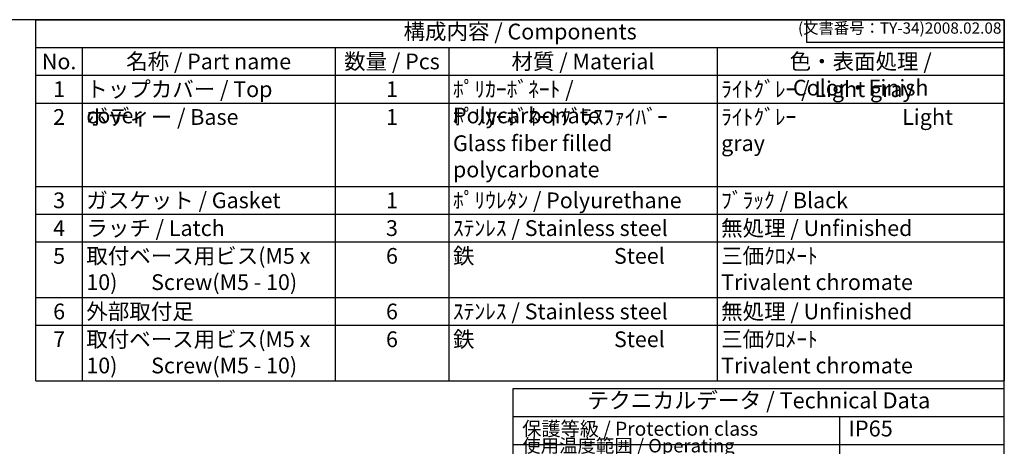
# Model space of a CAD drawing. Units: millimetres. Extents: x 0 to 5339, y 10 to 1830.
# Drawn here: x 1197 to 2620, y 1214 to 1830 of the extents above; entities that cross this region are included whole.
import ezdxf

# ---------------------------------------------------------------- set-up
doc = ezdxf.new("R2010")
doc.units = ezdxf.units.MM
doc.header["$LTSCALE"] = 6.5
doc.styles.add('ACISOTS', font='isocp.shx', dxfattribs={"height": 1, "bigfont": 'extfont.shx'})
doc.styles.get("Standard").update_dxf_attribs({"font": 'ISOCP.SHX', "bigfont": 'EXTFONT.SHX'})

# ---------------------------------------------------------------- blocks, each defined once
blk = doc.blocks.new('TK-A3')
for p, q in [((359, 280), (359, 275)), ((359, 275), (403, 275))]:
    blk.add_line(p, q)
blk.add_lwpolyline([(0, 0), (403, 0), (403, 280), (0, 280)], close=True)
at = {"insert": (402.36, 276.11), "char_height": 2.5, "width": 43.0784, "attachment_point": 9}
blk.add_mtext('(文書番号：TY-34)2008.02.08', dxfattribs=at)

msp = doc.modelspace()

# ---------------------------------------------------------------- linework, layer by layer
at = {"color": 7}
for p, q in [((1220.431, 1830), (2619.5, 1830)), ((1220.431, 1308.213), (1220.431, 1830)), ((2619.5, 1830), (2619.5, 1308.213)), ((1220.431, 1308.213), (2619.5, 1308.213)), ((1910.024, 1135.864), (1910.024, 1297.379)), ((1910.024, 1297.379), (2619.5, 1297.379)), ((2619.5, 1135.864), (2619.5, 1297.379)), ((1910.024, 1256.74), (2619.5, 1256.74))]:
    msp.add_line(p, q, dxfattribs=at)
at = {"color": 1}
for p, q in [((1220.431, 1789.862), (2619.5, 1789.862)), ((1287.372, 1789.862), (1287.372, 1749.725)), ((1652.5, 1789.862), (1652.5, 1749.725)), ((1817.068, 1789.862), (1817.068, 1749.725)), ((2204.526, 1789.862), (2204.526, 1749.725)), ((1220.431, 1749.725), (2619.5, 1749.725)), ((1287.372, 1749.725), (1287.372, 1709.588)), ((1652.5, 1749.725), (1652.5, 1709.588)), ((1817.068, 1749.725), (1817.068, 1709.588)), ((2204.526, 1749.725), (2204.526, 1709.588)), ((1220.431, 1709.588), (2619.5, 1709.588)), ((1287.372, 1709.588), (1287.372, 1589.175)), ((1652.5, 1709.588), (1652.5, 1589.175)), ((1817.068, 1709.588), (1817.068, 1589.175)), ((2204.526, 1709.588), (2204.526, 1589.175)), ((1220.431, 1589.175), (2619.5, 1589.175)), ((1287.372, 1589.175), (1287.372, 1549.037)), ((1652.5, 1589.175), (1652.5, 1549.037)), ((1817.068, 1589.175), (1817.068, 1549.037)), ((2204.526, 1589.175), (2204.526, 1549.037)), ((1220.431, 1549.037), (2619.5, 1549.037)), ((1287.372, 1549.037), (1287.372, 1508.9)), ((1652.5, 1549.037), (1652.5, 1508.9)), ((1817.068, 1549.037), (1817.068, 1508.9)), ((2204.526, 1549.037), (2204.526, 1508.9)), ((1220.431, 1508.9), (2619.5, 1508.9)), ((1287.372, 1508.9), (1287.372, 1428.625)), ((1652.5, 1508.9), (1652.5, 1428.625)), ((1817.068, 1508.9), (1817.068, 1428.625)), ((2204.526, 1508.9), (2204.526, 1428.625)), ((1220.431, 1428.625), (2619.5, 1428.625)), ((1287.372, 1428.625), (1287.372, 1388.487)), ((1652.5, 1428.625), (1652.5, 1388.487)), ((1817.068, 1428.625), (1817.068, 1388.487)), ((2204.526, 1428.625), (2204.526, 1388.487)), ((1220.431, 1388.487), (2619.5, 1388.487)), ((1287.372, 1388.487), (1287.372, 1308.213)), ((1652.5, 1388.487), (1652.5, 1308.213)), ((1817.068, 1388.487), (1817.068, 1308.213)), ((2204.526, 1388.487), (2204.526, 1308.213)), ((2381.375, 1256.74), (2381.375, 1134.822)), ((1910.024, 1216.101), (2619.5, 1216.101))]:
    msp.add_line(p, q, dxfattribs=at)

# ---------------------------------------------------------------- block references
at = {"lineweight": 0, "xscale": 6.5, "yscale": 6.5, "zscale": 6.5}
msp.add_blockref('TK-A3', (0, 10), dxfattribs=at)

# ---------------------------------------------------------------- texts
at = {"color": 2, "attachment_point": 5, "style": 'ACISOTS'}
for s, insert, char_height in [('構成内容 / Components', (1919.965, 1809.931), 22.75), ('テクニカルデータ / Technical Data', (2264.762, 1277.06), 23.03438)]:
    msp.add_mtext(s, dxfattribs=dict(at, insert=insert, char_height=char_height))
at = {"color": 2, "style": 'ACISOTS'}
for s, insert, char_height, width, attachment_point in [('No.', (1253.901, 1781.088), 22.75, 55.24069, 2), ('名称 / Part name', (1469.936, 1781.088), 22.75, 353.42865, 2), ('数量 / Pcs', (1734.784, 1781.088), 22.75, 152.86823, 2), ('材質 / Material', (2010.797, 1781.088), 22.75, 375.7571, 2), ('色・表面処理 / Color・Finish', (2412.013, 1781.088), 22.75, 403.27447, 2), ('1', (1253.901, 1740.95), 22.75, 55.24069, 2), ('トップカバー / Top cover', (1293.222, 1740.95), 22.75, 353.42865, 1), ('1', (1734.784, 1740.95), 22.75, 152.86823, 2), ('ﾎﾟﾘｶｰﾎﾞﾈｰﾄ / Polycarbonate', (1822.918, 1740.95), 22.75, 375.7571, 1), ('ﾗｲﾄｸﾞﾚｰ / Light gray ', (2210.376, 1740.95), 22.75, 403.27447, 1), ('2', (1253.901, 1700.812), 22.75, 55.24069, 2), ('ボディー / Base', (1293.222, 1700.812), 22.75, 353.42865, 1), ('1', (1734.784, 1700.812), 22.75, 152.86823, 2), ('ﾎﾟﾘｶｰﾎﾞﾈｰﾄｸﾞﾗｽﾌｧｲﾊﾞｰ            Glass fiber filled polycarbonate', (1822.918, 1700.812), 22.75, 375.7571, 1), ('ﾗｲﾄｸﾞﾚｰ                      Light gray ', (2210.376, 1700.812), 22.75, 403.27447, 1), ('3', (1253.901, 1580.4), 22.75, 55.24069, 2), ('ガスケット / Gasket', (1293.222, 1580.4), 22.75, 353.42865, 1), ('1', (1734.784, 1580.4), 22.75, 152.86823, 2), ('ﾎﾟﾘｳﾚﾀﾝ / Polyurethane', (1822.918, 1580.4), 22.75, 375.7571, 1), ('ﾌﾞﾗｯｸ / Black', (2210.376, 1580.4), 22.75, 403.27447, 1), ('4', (1253.901, 1540.263), 22.75, 55.24069, 2), ('ラッチ / Latch', (1293.222, 1540.263), 22.75, 353.42865, 1), ('3', (1734.784, 1540.263), 22.75, 152.86823, 2), ('ｽﾃﾝﾚｽ / Stainless steel', (1822.918, 1540.263), 22.75, 375.7571, 1), ('無処理 / Unfinished', (2210.376, 1540.263), 22.75, 403.27447, 1), ('5', (1253.901, 1500.125), 22.75, 55.24069, 2), ('取付ベース用ビス(M5 x 10)       Screw(M5 - 10)\\P', (1293.222, 1500.125), 22.75, 353.42865, 1), ('6', (1734.784, 1500.125), 22.75, 152.86823, 2), ('鉄                             Steel', (1822.918, 1500.125), 22.75, 375.7571, 1), ('三価ｸﾛﾒｰﾄ                     Trivalent chromate', (2210.376, 1500.125), 22.75, 403.27447, 1), ('外部取付足', (1293.222, 1419.85), 22.75, 353.42865, 1), ('無処理 / Unfinished', (2210.376, 1419.85), 22.75, 403.27447, 1), ('6', (1253.901, 1419.85), 22.75, 55.24069, 2), ('6', (1734.784, 1419.85), 22.75, 152.86823, 2), ('ｽﾃﾝﾚｽ / Stainless steel', (1822.918, 1419.85), 22.75, 375.7571, 1), ('取付ベース用ビス(M5 x 10)       Screw(M5 - 10)', (1293.222, 1379.713), 22.75, 353.42865, 1), ('6', (1734.784, 1379.713), 22.75, 152.86823, 2), ('鉄                             Steel', (1822.918, 1379.713), 22.75, 375.7571, 1), ('三価ｸﾛﾒｰﾄ                     Trivalent chromate', (2210.376, 1379.713), 22.75, 403.27447, 1), ('7', (1253.901, 1379.713), 22.75, 55.24069, 2), ('保護等級 / Protection class', (1923.024, 1236.42), 20.3125, 357.50922, 4), ('IP65', (2394.375, 1236.42), 23.0344, 195.19656, 4), ('使用温度範囲 / Operating temperature', (1923.024, 1195.781), 19.5, 448.69246, 4)]:
    msp.add_mtext(s, dxfattribs=dict(at, insert=insert, char_height=char_height, width=width, attachment_point=attachment_point))

doc.saveas('drawing.dxf')
